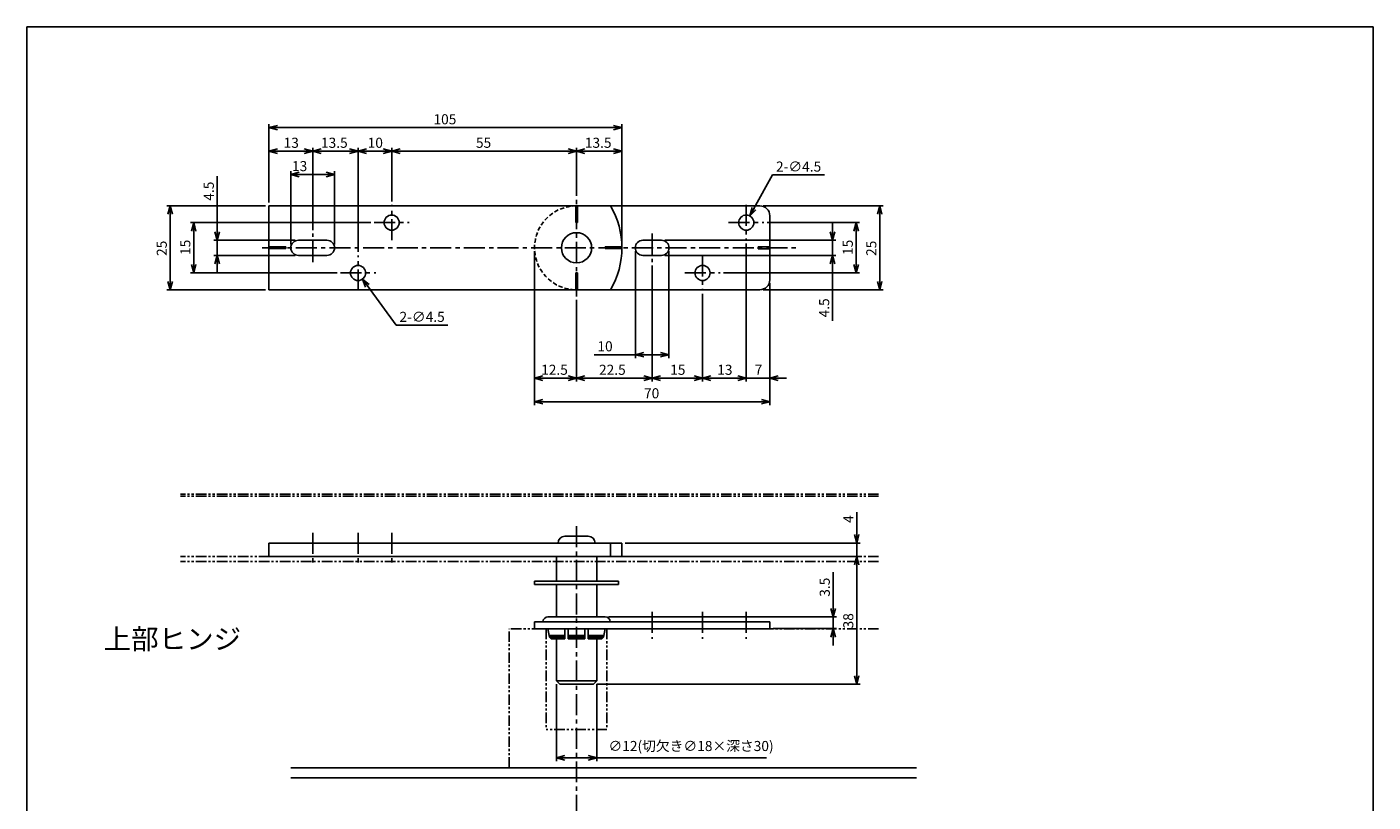
# Model space of a CAD drawing. Extents: x 11 to 420, y 9 to 547.
# Drawn here: x 11 to 412, y 316 to 547 of the extents above; entities that cross this region are included whole.
import ezdxf

# ---------------------------------------------------------------- set-up
doc = ezdxf.new("R2010")
doc.units = 0
doc.header["$LTSCALE"] = 5
for name, pattern in [('CENTER', [2, 1.25, -0.25, 0.25, -0.25]), ('HIDDEN', [0.375, 0.25, -0.125]), ('PHANTOM2', [1.25, 0.625, -0.125, 0.125, -0.125, 0.125, -0.125])]:
    doc.linetypes.add(name, pattern=pattern)
doc.layers.get('0').update_dxf_attribs({"color": 3, "linetype": 'CONTINUOUS'})
doc.layers.get('DEFPOINTS').update_dxf_attribs({"linetype": 'CONTINUOUS'})
for name, color, linetype in [('AM_1', 14, 'PHANTOM2'), ('AM_3', 7, 'HIDDEN'), ('AM_4', 6, 'CONTINUOUS'), ('AM_5', 7, 'CONTINUOUS'), ('AM_7', 4, 'CENTER')]:
    doc.layers.add(name, color=color, linetype=linetype)
doc.styles.get("Standard").update_dxf_attribs({"font": 'dim.shx', "bigfont": 'extfont.shx'})
doc.dimstyles.get("Standard").update_dxf_attribs({"dimtxt": 3.1, "dimasz": 1, "dimexe": 1, "dimexo": 0.8, "dimgap": 0.09, "dimtad": 1, "dimzin": 0, "dimcen": 0.09, "dimazin": 3, "dimtfac": 1, "dimtofl": 0, "dimtmove": 0, "dimatfit": 3, "dimtvp": 0.5})

# ---------------------------------------------------------------- blocks, each defined once
blk = doc.blocks.new('*U65')
at = {"layer": 'AM_5'}
blk.add_text('上部ヒンジ', height=6, dxfattribs=at).set_placement((34.31, 361.45))
blk = doc.blocks.new('_OPEN30')
at = {"color": 0, "linetype": 'BYBLOCK'}
for p, q in [((-1, 0.27), (0, 0)), ((0, 0), (-1, -0.27)), ((0, 0), (-1, 0))]:
    blk.add_line(p, q, dxfattribs=at)
blk = doc.blocks.new('*U95')
at = {"layer": 'AM_5', "color": 7}
blk.add_text('15', height=3, rotation=90, dxfattribs=at).set_placement((60.12, 478.79))
blk = doc.blocks.new('*D37')
at = {"layer": 'AM_5', "color": 7, "linetype": 'CONTINUOUS'}
for p, q in [((113.77, 488.43), (60.12, 488.43)), ((61.12, 475.93), (61.12, 485.93)), ((103.77, 473.43), (60.12, 473.43))]:
    blk.add_line(p, q, dxfattribs=at)
at = {"layer": 'DEFPOINTS', "color": 0}
for p in [(61.12, 488.43), (114.77, 488.43), (104.77, 473.43)]:
    blk.add_point(p, dxfattribs=at)
blk.add_blockref('*U95', (0, 0))
at = {"layer": 'AM_5', "color": 7, "xscale": 2.5, "yscale": 2.5, "zscale": 2.5}
for p, rotation in [((61.12, 488.43), 90), ((61.12, 473.43), 270)]:
    blk.add_blockref('_OPEN30', p, dxfattribs=dict(at, rotation=rotation))
blk = doc.blocks.new('*U96')
at = {"layer": 'AM_5', "color": 7}
blk.add_text('25', height=3, rotation=90, dxfattribs=at).set_placement((53.12, 478.5))
blk = doc.blocks.new('*D38')
at = {"layer": 'AM_5', "color": 7, "linetype": 'CONTINUOUS'}
for p, q in [((82.52, 493.43), (53.12, 493.43)), ((54.12, 470.93), (54.12, 490.93)), ((82.52, 468.43), (53.12, 468.43))]:
    blk.add_line(p, q, dxfattribs=at)
at = {"layer": 'DEFPOINTS', "color": 0}
for p in [(54.12, 493.43), (83.52, 493.43), (83.52, 468.43)]:
    blk.add_point(p, dxfattribs=at)
blk.add_blockref('*U96', (0, 0))
at = {"layer": 'AM_5', "color": 7, "xscale": 2.5, "yscale": 2.5, "zscale": 2.5}
for p, rotation in [((54.12, 493.43), 90), ((54.12, 468.43), 270)]:
    blk.add_blockref('_OPEN30', p, dxfattribs=dict(at, rotation=rotation))
blk = doc.blocks.new('*U97')
at = {"layer": 'AM_5', "color": 7}
blk.add_text('55', height=3, dxfattribs=at).set_placement((145.09, 510.7))
blk = doc.blocks.new('*D39')
at = {"layer": 'AM_5', "color": 7, "linetype": 'CONTINUOUS'}
for p, q in [((120.02, 494.68), (120.02, 510.7)), ((172.52, 509.7), (122.52, 509.7)), ((175.02, 496.43), (175.02, 510.7))]:
    blk.add_line(p, q, dxfattribs=at)
at = {"layer": 'DEFPOINTS', "color": 0}
for p in [(120.02, 509.7), (120.02, 493.68), (175.02, 495.43)]:
    blk.add_point(p, dxfattribs=at)
blk.add_blockref('*U97', (0, 0))
at = {"layer": 'AM_5', "color": 7, "xscale": 2.5, "yscale": 2.5, "zscale": 2.5, "rotation": 180}
blk.add_blockref('_OPEN30', (120.02, 509.7), dxfattribs=at)
at = {"layer": 'AM_5', "color": 7, "xscale": 2.5, "yscale": 2.5, "zscale": 2.5}
blk.add_blockref('_OPEN30', (175.02, 509.7), dxfattribs=at)
blk = doc.blocks.new('*U98')
at = {"layer": 'AM_5', "color": 7}
blk.add_text('10', height=3, dxfattribs=at).set_placement((112.87, 510.7))
blk = doc.blocks.new('*D40')
at = {"layer": 'AM_5', "color": 7, "linetype": 'CONTINUOUS'}
for p, q in [((110.02, 479.68), (110.02, 510.7)), ((117.52, 509.7), (112.52, 509.7)), ((120.02, 494.68), (120.02, 510.7))]:
    blk.add_line(p, q, dxfattribs=at)
at = {"layer": 'DEFPOINTS', "color": 0}
for p in [(110.02, 509.7), (120.02, 493.68), (110.02, 478.68)]:
    blk.add_point(p, dxfattribs=at)
blk.add_blockref('*U98', (0, 0))
at = {"layer": 'AM_5', "color": 7, "xscale": 2.5, "yscale": 2.5, "zscale": 2.5, "rotation": 180}
blk.add_blockref('_OPEN30', (110.02, 509.7), dxfattribs=at)
at = {"layer": 'AM_5', "color": 7, "xscale": 2.5, "yscale": 2.5, "zscale": 2.5}
blk.add_blockref('_OPEN30', (120.02, 509.7), dxfattribs=at)
blk = doc.blocks.new('*U99')
at = {"layer": 'AM_5', "color": 7}
blk.add_text('13.5', height=3, dxfattribs=at).set_placement((98.98, 510.7))
blk = doc.blocks.new('*D41')
at = {"layer": 'AM_5', "color": 7, "linetype": 'CONTINUOUS'}
for p, q in [((96.52, 486.18), (96.52, 510.7)), ((107.52, 509.7), (99.02, 509.7)), ((110.02, 479.68), (110.02, 510.7))]:
    blk.add_line(p, q, dxfattribs=at)
at = {"layer": 'DEFPOINTS', "color": 0}
for p in [(96.52, 509.7), (96.52, 485.18), (110.02, 478.68)]:
    blk.add_point(p, dxfattribs=at)
blk.add_blockref('*U99', (0, 0))
at = {"layer": 'AM_5', "color": 7, "xscale": 2.5, "yscale": 2.5, "zscale": 2.5, "rotation": 180}
blk.add_blockref('_OPEN30', (96.52, 509.7), dxfattribs=at)
at = {"layer": 'AM_5', "color": 7, "xscale": 2.5, "yscale": 2.5, "zscale": 2.5}
blk.add_blockref('_OPEN30', (110.02, 509.7), dxfattribs=at)
blk = doc.blocks.new('*U100')
at = {"layer": 'AM_5', "color": 7}
blk.add_text('13', height=3, dxfattribs=at).set_placement((87.87, 510.7))
blk = doc.blocks.new('*D42')
at = {"layer": 'AM_5', "color": 7, "linetype": 'CONTINUOUS'}
for p, q in [((83.52, 494.43), (83.52, 510.7)), ((94.02, 509.7), (86.02, 509.7)), ((96.52, 486.18), (96.52, 510.7))]:
    blk.add_line(p, q, dxfattribs=at)
at = {"layer": 'DEFPOINTS', "color": 0}
for p in [(83.52, 509.7), (83.52, 493.43), (96.52, 485.18)]:
    blk.add_point(p, dxfattribs=at)
blk.add_blockref('*U100', (0, 0))
at = {"layer": 'AM_5', "color": 7, "xscale": 2.5, "yscale": 2.5, "zscale": 2.5, "rotation": 180}
blk.add_blockref('_OPEN30', (83.52, 509.7), dxfattribs=at)
at = {"layer": 'AM_5', "color": 7, "xscale": 2.5, "yscale": 2.5, "zscale": 2.5}
blk.add_blockref('_OPEN30', (96.52, 509.7), dxfattribs=at)
blk = doc.blocks.new('*U101')
at = {"layer": 'AM_5', "color": 7}
blk.add_text('13.5', height=3, dxfattribs=at).set_placement((177.48, 510.7))
blk = doc.blocks.new('*D43')
at = {"layer": 'AM_5', "color": 7, "linetype": 'CONTINUOUS'}
for p, q in [((175.02, 496.43), (175.02, 510.7)), ((186.02, 509.7), (177.52, 509.7)), ((188.52, 481.68), (188.52, 510.7))]:
    blk.add_line(p, q, dxfattribs=at)
at = {"layer": 'DEFPOINTS', "color": 0}
for p in [(175.02, 509.7), (175.02, 495.43), (188.52, 480.68)]:
    blk.add_point(p, dxfattribs=at)
blk.add_blockref('*U101', (0, 0))
at = {"layer": 'AM_5', "color": 7, "xscale": 2.5, "yscale": 2.5, "zscale": 2.5, "rotation": 180}
blk.add_blockref('_OPEN30', (175.02, 509.7), dxfattribs=at)
at = {"layer": 'AM_5', "color": 7, "xscale": 2.5, "yscale": 2.5, "zscale": 2.5}
blk.add_blockref('_OPEN30', (188.52, 509.7), dxfattribs=at)
blk = doc.blocks.new('*U102')
at = {"layer": 'AM_5', "color": 7}
blk.add_text('105', height=3, dxfattribs=at).set_placement((132.45, 517.7))
blk = doc.blocks.new('*D44')
at = {"layer": 'AM_5', "color": 7, "linetype": 'CONTINUOUS'}
for p, q in [((83.52, 494.43), (83.52, 517.7)), ((186.02, 516.7), (86.02, 516.7)), ((188.52, 482.18), (188.52, 517.7))]:
    blk.add_line(p, q, dxfattribs=at)
at = {"layer": 'DEFPOINTS', "color": 0}
for p in [(83.52, 516.7), (83.52, 493.43), (188.52, 481.18)]:
    blk.add_point(p, dxfattribs=at)
blk.add_blockref('*U102', (0, 0))
at = {"layer": 'AM_5', "color": 7, "xscale": 2.5, "yscale": 2.5, "zscale": 2.5, "rotation": 180}
blk.add_blockref('_OPEN30', (83.52, 516.7), dxfattribs=at)
at = {"layer": 'AM_5', "color": 7, "xscale": 2.5, "yscale": 2.5, "zscale": 2.5}
blk.add_blockref('_OPEN30', (188.52, 516.7), dxfattribs=at)
blk = doc.blocks.new('*U103')
at = {"layer": 'AM_5', "color": 7}
blk.add_text('15', height=3, rotation=90, dxfattribs=at).set_placement((257.22, 478.79))
blk = doc.blocks.new('*D45')
at = {"layer": 'AM_5', "color": 7, "linetype": 'CONTINUOUS'}
for p, q in [((231.77, 488.43), (259.22, 488.43)), ((258.22, 485.93), (258.22, 475.93)), ((218.77, 473.43), (259.22, 473.43))]:
    blk.add_line(p, q, dxfattribs=at)
at = {"layer": 'DEFPOINTS', "color": 0}
for p in [(230.77, 488.43), (217.77, 473.43), (258.22, 473.43)]:
    blk.add_point(p, dxfattribs=at)
blk.add_blockref('*U103', (0, 0))
at = {"layer": 'AM_5', "color": 7, "xscale": 2.5, "yscale": 2.5, "zscale": 2.5}
for p, rotation in [((258.22, 488.43), 90), ((258.22, 473.43), 270)]:
    blk.add_blockref('_OPEN30', p, dxfattribs=dict(at, rotation=rotation))
blk = doc.blocks.new('*U104')
at = {"layer": 'AM_5', "color": 7}
blk.add_text('25', height=3, rotation=90, dxfattribs=at).set_placement((264.22, 478.5))
blk = doc.blocks.new('*D46')
at = {"layer": 'AM_5', "color": 7, "linetype": 'CONTINUOUS'}
for p, q in [((230.52, 493.43), (266.22, 493.43)), ((265.22, 470.93), (265.22, 490.93)), ((230.52, 468.43), (266.22, 468.43))]:
    blk.add_line(p, q, dxfattribs=at)
at = {"layer": 'DEFPOINTS', "color": 0}
for p in [(229.52, 493.43), (265.22, 493.43), (229.52, 468.43)]:
    blk.add_point(p, dxfattribs=at)
blk.add_blockref('*U104', (0, 0))
at = {"layer": 'AM_5', "color": 7, "xscale": 2.5, "yscale": 2.5, "zscale": 2.5}
for p, rotation in [((265.22, 493.43), 90), ((265.22, 468.43), 270)]:
    blk.add_blockref('_OPEN30', p, dxfattribs=dict(at, rotation=rotation))
blk = doc.blocks.new('*U105')
at = {"layer": 'AM_5', "color": 7}
blk.add_text('12.5', height=3, dxfattribs=at).set_placement((164.48, 443.11))
blk = doc.blocks.new('*D47')
at = {"layer": 'AM_5', "color": 7, "linetype": 'CONTINUOUS'}
for p, q in [((162.52, 479.93), (162.52, 441.11)), ((175.02, 465.43), (175.02, 441.11)), ((165.02, 442.11), (172.52, 442.11))]:
    blk.add_line(p, q, dxfattribs=at)
at = {"layer": 'DEFPOINTS', "color": 0}
for p in [(162.52, 480.93), (175.02, 466.43), (175.02, 442.11)]:
    blk.add_point(p, dxfattribs=at)
blk.add_blockref('*U105', (0, 0))
at = {"layer": 'AM_5', "color": 7, "xscale": 2.5, "yscale": 2.5, "zscale": 2.5, "rotation": 180}
blk.add_blockref('_OPEN30', (162.52, 442.11), dxfattribs=at)
at = {"layer": 'AM_5', "color": 7, "xscale": 2.5, "yscale": 2.5, "zscale": 2.5}
blk.add_blockref('_OPEN30', (175.02, 442.11), dxfattribs=at)
blk = doc.blocks.new('*U106')
at = {"layer": 'AM_5', "color": 7}
blk.add_text('22.5', height=3, dxfattribs=at).set_placement((181.7, 443.11))
blk = doc.blocks.new('*D48')
at = {"layer": 'AM_5', "color": 7, "linetype": 'CONTINUOUS'}
for p, q in [((197.52, 475.68), (197.52, 441.11)), ((175.02, 465.43), (175.02, 441.11)), ((177.52, 442.11), (195.02, 442.11))]:
    blk.add_line(p, q, dxfattribs=at)
at = {"layer": 'DEFPOINTS', "color": 0}
for p in [(197.52, 476.68), (175.02, 466.43), (197.52, 442.11)]:
    blk.add_point(p, dxfattribs=at)
blk.add_blockref('*U106', (0, 0))
at = {"layer": 'AM_5', "color": 7, "xscale": 2.5, "yscale": 2.5, "zscale": 2.5, "rotation": 180}
blk.add_blockref('_OPEN30', (175.02, 442.11), dxfattribs=at)
at = {"layer": 'AM_5', "color": 7, "xscale": 2.5, "yscale": 2.5, "zscale": 2.5}
blk.add_blockref('_OPEN30', (197.52, 442.11), dxfattribs=at)
blk = doc.blocks.new('*U107')
at = {"layer": 'AM_5', "color": 7}
blk.add_text('15', height=3, dxfattribs=at).set_placement((202.87, 443.11))
blk = doc.blocks.new('*D49')
at = {"layer": 'AM_5', "color": 7, "linetype": 'CONTINUOUS'}
for p, q in [((197.52, 475.68), (197.52, 441.11)), ((212.52, 467.18), (212.52, 441.11)), ((200.02, 442.11), (210.02, 442.11))]:
    blk.add_line(p, q, dxfattribs=at)
at = {"layer": 'DEFPOINTS', "color": 0}
for p in [(197.52, 476.68), (212.52, 468.18), (212.52, 442.11)]:
    blk.add_point(p, dxfattribs=at)
blk.add_blockref('*U107', (0, 0))
at = {"layer": 'AM_5', "color": 7, "xscale": 2.5, "yscale": 2.5, "zscale": 2.5, "rotation": 180}
blk.add_blockref('_OPEN30', (197.52, 442.11), dxfattribs=at)
at = {"layer": 'AM_5', "color": 7, "xscale": 2.5, "yscale": 2.5, "zscale": 2.5}
blk.add_blockref('_OPEN30', (212.52, 442.11), dxfattribs=at)
blk = doc.blocks.new('*U108')
at = {"layer": 'AM_5', "color": 7}
blk.add_text('13', height=3, dxfattribs=at).set_placement((216.87, 443.11))
blk = doc.blocks.new('*D50')
at = {"layer": 'AM_5', "color": 7, "linetype": 'CONTINUOUS'}
for p, q in [((225.52, 482.18), (225.52, 441.11)), ((212.52, 467.18), (212.52, 441.11)), ((215.02, 442.11), (223.02, 442.11))]:
    blk.add_line(p, q, dxfattribs=at)
at = {"layer": 'DEFPOINTS', "color": 0}
for p in [(225.52, 483.18), (212.52, 468.18), (225.52, 442.11)]:
    blk.add_point(p, dxfattribs=at)
blk.add_blockref('*U108', (0, 0))
at = {"layer": 'AM_5', "color": 7, "xscale": 2.5, "yscale": 2.5, "zscale": 2.5, "rotation": 180}
blk.add_blockref('_OPEN30', (212.52, 442.11), dxfattribs=at)
at = {"layer": 'AM_5', "color": 7, "xscale": 2.5, "yscale": 2.5, "zscale": 2.5}
blk.add_blockref('_OPEN30', (225.52, 442.11), dxfattribs=at)
blk = doc.blocks.new('*U109')
at = {"layer": 'AM_5', "color": 7}
blk.add_text('7', height=3, dxfattribs=at).set_placement((228.02, 443.11))
blk = doc.blocks.new('*D51')
at = {"layer": 'AM_5', "color": 7, "linetype": 'CONTINUOUS'}
for p, q in [((225.52, 482.18), (225.52, 441.11)), ((232.52, 470.43), (232.52, 441.11)), ((223.02, 442.11), (220.52, 442.11)), ((225.52, 442.11), (232.52, 442.11)), ((235.02, 442.11), (237.52, 442.11))]:
    blk.add_line(p, q, dxfattribs=at)
at = {"layer": 'DEFPOINTS', "color": 0}
for p in [(225.52, 483.18), (232.52, 471.43), (232.52, 442.11)]:
    blk.add_point(p, dxfattribs=at)
blk.add_blockref('*U109', (0, 0))
at = {"layer": 'AM_5', "color": 7, "xscale": 2.5, "yscale": 2.5, "zscale": 2.5}
blk.add_blockref('_OPEN30', (225.52, 442.11), dxfattribs=at)
at = {"layer": 'AM_5', "color": 7, "xscale": 2.5, "yscale": 2.5, "zscale": 2.5, "rotation": 180}
blk.add_blockref('_OPEN30', (232.52, 442.11), dxfattribs=at)
blk = doc.blocks.new('*U110')
at = {"layer": 'AM_5', "color": 7}
blk.add_text('70', height=3, dxfattribs=at).set_placement((195.09, 436.11))
blk = doc.blocks.new('*D52')
at = {"layer": 'AM_5', "color": 7, "linetype": 'CONTINUOUS'}
for p, q in [((162.52, 479.93), (162.52, 434.11)), ((232.52, 470.43), (232.52, 434.11)), ((165.02, 435.11), (230.02, 435.11))]:
    blk.add_line(p, q, dxfattribs=at)
at = {"layer": 'DEFPOINTS', "color": 0}
for p in [(162.52, 480.93), (232.52, 471.43), (232.52, 435.11)]:
    blk.add_point(p, dxfattribs=at)
blk.add_blockref('*U110', (0, 0))
at = {"layer": 'AM_5', "color": 7, "xscale": 2.5, "yscale": 2.5, "zscale": 2.5, "rotation": 180}
blk.add_blockref('_OPEN30', (162.52, 435.11), dxfattribs=at)
at = {"layer": 'AM_5', "color": 7, "xscale": 2.5, "yscale": 2.5, "zscale": 2.5}
blk.add_blockref('_OPEN30', (232.52, 435.11), dxfattribs=at)
blk = doc.blocks.new('*U111')
at = {"layer": 'AM_5', "color": 7}
blk.add_text('2-∅4.5', height=3, dxfattribs=at).set_placement((234.35, 503.61))
blk = doc.blocks.new('*D53')
at = {"layer": 'AM_5', "color": 7, "linetype": 'CONTINUOUS'}
for p, q in [((227.81, 492.59), (233.35, 502.61)), ((233.35, 502.61), (248.78, 502.61))]:
    blk.add_line(p, q, dxfattribs=at)
at = {"layer": 'DEFPOINTS', "color": 0}
for p in [(226.61, 490.4), (224.43, 486.46)]:
    blk.add_point(p, dxfattribs=at)
blk.add_blockref('*U111', (0, 0))
at = {"layer": 'AM_5', "color": 7, "xscale": 2.5, "yscale": 2.5, "zscale": 2.5, "rotation": 241.0733545460677}
blk.add_blockref('_OPEN30', (226.61, 490.4), dxfattribs=at)
blk = doc.blocks.new('*U115')
at = {"layer": 'AM_5', "color": 7}
blk.add_text('2-∅4.5', height=3, dxfattribs=at).set_placement((122.34, 458.87))
blk = doc.blocks.new('*D54')
at = {"layer": 'AM_5', "color": 7, "linetype": 'CONTINUOUS'}
for p, q in [((112.81, 469.59), (121.34, 457.87)), ((121.34, 457.87), (136.76, 457.87))]:
    blk.add_line(p, q, dxfattribs=at)
at = {"layer": 'DEFPOINTS', "color": 0}
for p in [(108.69, 475.25), (111.34, 471.61)]:
    blk.add_point(p, dxfattribs=at)
blk.add_blockref('*U115', (0, 0))
at = {"layer": 'AM_5', "color": 7, "xscale": 2.5, "yscale": 2.5, "zscale": 2.5, "rotation": 126.0367466209214}
blk.add_blockref('_OPEN30', (111.34, 471.61), dxfattribs=at)
blk = doc.blocks.new('*U112')
at = {"layer": 'AM_5', "color": 7}
blk.add_text('4.5', height=3, rotation=90, dxfattribs=at).set_placement((67.11, 494.95))
blk = doc.blocks.new('*D55')
at = {"layer": 'AM_5', "color": 7, "linetype": 'CONTINUOUS'}
for p, q in [((68.11, 485.68), (68.11, 502.24)), ((91.27, 483.18), (67.11, 483.18)), ((68.11, 478.68), (68.11, 483.18)), ((91.27, 478.68), (67.11, 478.68)), ((68.11, 476.18), (68.11, 473.68))]:
    blk.add_line(p, q, dxfattribs=at)
at = {"layer": 'DEFPOINTS', "color": 0}
for p in [(68.11, 483.18), (92.27, 483.18), (92.27, 478.68)]:
    blk.add_point(p, dxfattribs=at)
blk.add_blockref('*U112', (0, 0))
at = {"layer": 'AM_5', "color": 7, "xscale": 2.5, "yscale": 2.5, "zscale": 2.5}
for p, rotation in [((68.11, 483.18), 270), ((68.11, 478.68), 90)]:
    blk.add_blockref('_OPEN30', p, dxfattribs=dict(at, rotation=rotation))
blk = doc.blocks.new('*U116')
at = {"layer": 'AM_5', "color": 7}
blk.add_text('13', height=3, dxfattribs=at).set_placement((90.37, 503.75))
blk = doc.blocks.new('*D56')
at = {"layer": 'AM_5', "color": 7, "linetype": 'CONTINUOUS'}
for p, q in [((90.02, 481.93), (90.02, 503.75)), ((100.52, 502.75), (92.52, 502.75)), ((103.02, 481.93), (103.02, 503.75))]:
    blk.add_line(p, q, dxfattribs=at)
at = {"layer": 'DEFPOINTS', "color": 0}
for p in [(90.02, 502.75), (90.02, 480.93), (103.02, 480.93)]:
    blk.add_point(p, dxfattribs=at)
blk.add_blockref('*U116', (0, 0))
at = {"layer": 'AM_5', "color": 7, "xscale": 2.5, "yscale": 2.5, "zscale": 2.5, "rotation": 180}
blk.add_blockref('_OPEN30', (90.02, 502.75), dxfattribs=at)
at = {"layer": 'AM_5', "color": 7, "xscale": 2.5, "yscale": 2.5, "zscale": 2.5}
blk.add_blockref('_OPEN30', (103.02, 502.75), dxfattribs=at)
blk = doc.blocks.new('*U113')
at = {"layer": 'AM_5', "color": 7}
blk.add_text('4.5', height=3, rotation=90, dxfattribs=at).set_placement((250.19, 460.2))
blk = doc.blocks.new('*D57')
at = {"layer": 'AM_5', "color": 7, "linetype": 'CONTINUOUS'}
for p, q in [((251.19, 485.68), (251.19, 488.18)), ((201.27, 483.18), (252.19, 483.18)), ((251.19, 483.18), (251.19, 478.68)), ((201.27, 478.68), (252.19, 478.68)), ((251.19, 476.18), (251.19, 459.2))]:
    blk.add_line(p, q, dxfattribs=at)
at = {"layer": 'DEFPOINTS', "color": 0}
for p in [(200.27, 483.18), (251.19, 483.18), (200.27, 478.68)]:
    blk.add_point(p, dxfattribs=at)
blk.add_blockref('*U113', (0, 0))
at = {"layer": 'AM_5', "color": 7, "xscale": 2.5, "yscale": 2.5, "zscale": 2.5}
for p, rotation in [((251.19, 483.18), 270), ((251.19, 478.68), 90)]:
    blk.add_blockref('_OPEN30', p, dxfattribs=dict(at, rotation=rotation))
blk = doc.blocks.new('*U114')
at = {"layer": 'AM_5', "color": 7}
blk.add_text('10', height=3, dxfattribs=at).set_placement((181.23, 450.1))
blk = doc.blocks.new('*D58')
at = {"layer": 'AM_5', "color": 7, "linetype": 'CONTINUOUS'}
for p, q in [((192.52, 479.93), (192.52, 448.1)), ((202.52, 479.93), (202.52, 448.1)), ((192.52, 449.1), (180.23, 449.1)), ((200.02, 449.1), (195.02, 449.1))]:
    blk.add_line(p, q, dxfattribs=at)
at = {"layer": 'DEFPOINTS', "color": 0}
for p in [(192.52, 480.93), (202.52, 480.93), (192.52, 449.1)]:
    blk.add_point(p, dxfattribs=at)
blk.add_blockref('*U114', (0, 0))
at = {"layer": 'AM_5', "color": 7, "xscale": 2.5, "yscale": 2.5, "zscale": 2.5, "rotation": 180}
blk.add_blockref('_OPEN30', (192.52, 449.1), dxfattribs=at)
at = {"layer": 'AM_5', "color": 7, "xscale": 2.5, "yscale": 2.5, "zscale": 2.5}
blk.add_blockref('_OPEN30', (202.52, 449.1), dxfattribs=at)
blk = doc.blocks.new('*U117')
at = {"layer": 'AM_5', "color": 7}
blk.add_text('4', height=3, rotation=90, dxfattribs=at).set_placement((257.37, 399.03))
blk = doc.blocks.new('*D59')
at = {"layer": 'AM_5', "color": 7, "linetype": 'CONTINUOUS'}
for p, q in [((258.37, 395.53), (258.37, 402.17)), ((189.52, 393.03), (259.37, 393.03)), ((258.37, 389.03), (258.37, 393.03)), ((189.52, 389.03), (259.37, 389.03)), ((258.37, 386.53), (258.37, 384.03))]:
    blk.add_line(p, q, dxfattribs=at)
at = {"layer": 'DEFPOINTS', "color": 0}
for p in [(188.52, 393.03), (188.52, 389.03), (258.37, 389.03)]:
    blk.add_point(p, dxfattribs=at)
blk.add_blockref('*U117', (0, 0))
at = {"layer": 'AM_5', "color": 7, "xscale": 2.5, "yscale": 2.5, "zscale": 2.5}
for p, rotation in [((258.37, 393.03), 270), ((258.37, 389.03), 90)]:
    blk.add_blockref('_OPEN30', p, dxfattribs=dict(at, rotation=rotation))
blk = doc.blocks.new('*U90')
at = {"layer": 'AM_5', "color": 7}
blk.add_text('38', height=3, rotation=90, dxfattribs=at).set_placement((257.37, 367.6))
blk = doc.blocks.new('*D60')
at = {"layer": 'AM_5', "color": 7, "linetype": 'CONTINUOUS'}
for p, q in [((189.52, 389.03), (259.37, 389.03)), ((258.37, 353.53), (258.37, 386.53)), ((181.02, 351.03), (259.37, 351.03))]:
    blk.add_line(p, q, dxfattribs=at)
at = {"layer": 'DEFPOINTS', "color": 0}
for p in [(188.52, 389.03), (258.37, 389.03), (180.02, 351.03)]:
    blk.add_point(p, dxfattribs=at)
blk.add_blockref('*U90', (0, 0))
at = {"layer": 'AM_5', "color": 7, "xscale": 2.5, "yscale": 2.5, "zscale": 2.5}
for p, rotation in [((258.37, 389.03), 90), ((258.37, 351.03), 270)]:
    blk.add_blockref('_OPEN30', p, dxfattribs=dict(at, rotation=rotation))
blk = doc.blocks.new('*U91')
at = {"layer": 'AM_5', "color": 7}
blk.add_text('∅12(切欠き∅18×深さ30)', height=3, dxfattribs=at).set_placement((184.52, 331.09))
blk = doc.blocks.new('*D61')
at = {"layer": 'AM_5', "color": 7, "linetype": 'CONTINUOUS'}
for p, q in [((169.02, 351.03), (169.02, 328.09)), ((181.02, 351.03), (181.02, 328.09)), ((171.52, 329.09), (178.52, 329.09)), ((181.02, 329.09), (231.55, 329.09))]:
    blk.add_line(p, q, dxfattribs=at)
at = {"layer": 'DEFPOINTS', "color": 0}
for p in [(169.02, 352.03), (181.02, 352.03), (181.02, 329.09)]:
    blk.add_point(p, dxfattribs=at)
blk.add_blockref('*U91', (0, 0))
at = {"layer": 'AM_5', "color": 7, "xscale": 2.5, "yscale": 2.5, "zscale": 2.5, "rotation": 180}
blk.add_blockref('_OPEN30', (169.02, 329.09), dxfattribs=at)
at = {"layer": 'AM_5', "color": 7, "xscale": 2.5, "yscale": 2.5, "zscale": 2.5}
blk.add_blockref('_OPEN30', (181.02, 329.09), dxfattribs=at)
blk = doc.blocks.new('*U92')
at = {"layer": 'AM_5', "color": 7}
blk.add_text('3.5', height=3, rotation=90, dxfattribs=at).set_placement((250.37, 377.03))
blk = doc.blocks.new('*D62')
at = {"layer": 'AM_5', "color": 7, "linetype": 'CONTINUOUS'}
for p, q in [((251.37, 373.53), (251.37, 384.31)), ((184.52, 371.03), (252.37, 371.03)), ((251.37, 367.53), (251.37, 371.03)), ((233.52, 367.53), (252.37, 367.53)), ((251.37, 365.03), (251.37, 362.53))]:
    blk.add_line(p, q, dxfattribs=at)
at = {"layer": 'DEFPOINTS', "color": 0}
for p in [(183.52, 371.03), (251.37, 371.03), (232.52, 367.53)]:
    blk.add_point(p, dxfattribs=at)
blk.add_blockref('*U92', (0, 0))
at = {"layer": 'AM_5', "color": 7, "xscale": 2.5, "yscale": 2.5, "zscale": 2.5}
for p, rotation in [((251.37, 371.03), 270), ((251.37, 367.53), 90)]:
    blk.add_blockref('_OPEN30', p, dxfattribs=dict(at, rotation=rotation))

msp = doc.modelspace()

# ---------------------------------------------------------------- linework, layer by layer
for p, q in [((11.5, 546.7), (412, 546.7)), ((11.5, 9), (11.5, 546.7)), ((412, 9), (412, 546.7)), ((83.517, 493.429), (185.168, 493.429)), ((83.517, 468.429), (83.517, 493.429)), ((174.767, 493.429), (174.767, 488.429)), ((175.267, 488.429), (175.267, 493.429)), ((185.168, 493.429), (229.517, 493.429)), ((232.517, 490.429), (232.517, 471.429)), ((174.767, 488.429), (175.267, 488.429)), ((83.517, 481.179), (88.517, 481.179)), ((88.517, 480.679), (83.517, 480.679)), ((88.517, 481.179), (88.517, 480.679)), ((92.267, 483.179), (100.767, 483.179)), ((183.516, 481.179), (183.516, 480.679)), ((188.516, 481.179), (183.516, 481.179)), ((183.516, 480.679), (188.516, 480.679)), ((194.767, 483.179), (197.517, 483.179)), ((197.517, 483.179), (200.267, 483.179)), ((229.017, 481.229), (229.017, 480.629)), ((232.517, 481.229), (229.017, 481.229)), ((229.017, 480.629), (232.517, 480.629)), ((92.267, 478.679), (100.767, 478.679)), ((194.767, 478.679), (197.517, 478.679)), ((197.517, 478.679), (200.267, 478.679)), ((174.767, 473.429), (175.267, 473.429)), ((174.767, 468.429), (174.767, 473.429)), ((175.267, 473.429), (175.267, 468.429)), ((83.517, 468.429), (185.168, 468.429)), ((229.517, 468.429), (185.168, 468.429)), ((83.517, 393.026), (188.517, 393.026)), ((83.517, 389.026), (83.517, 393.026)), ((169.517, 393.026), (169.517, 393.026)), ((171.517, 395.026), (178.517, 395.026)), ((180.517, 393.026), (180.517, 393.026)), ((185.168, 393.026), (185.168, 389.026)), ((188.517, 393.026), (188.517, 389.026)), ((188.517, 389.026), (83.517, 389.026)), ((169.017, 389.026), (169.017, 381.697)), ((181.017, 381.697), (181.017, 389.026)), ((187.517, 381.697), (162.517, 381.697)), ((162.517, 381.697), (162.517, 380.697)), ((187.517, 380.697), (162.517, 380.697)), ((169.017, 380.697), (169.017, 371.026)), ((181.017, 371.026), (181.017, 380.697)), ((187.517, 381.697), (187.517, 380.697)), ((232.517, 369.526), (162.517, 369.526)), ((162.517, 369.526), (162.517, 367.526)), ((165.017, 369.526), (165.017, 369.526)), ((166.517, 371.026), (183.517, 371.026)), ((169.017, 371.026), (181.017, 371.026)), ((185.017, 369.526), (185.017, 369.526)), ((232.517, 367.526), (232.517, 369.526)), ((162.517, 367.526), (232.517, 367.526)), ((166.517, 367.526), (167.017, 365.026)), ((167.017, 365.526), (171.517, 365.526)), ((167.017, 365.026), (171.517, 365.026)), ((167.017, 365.026), (167.517, 364.526)), ((167.517, 364.526), (171.517, 364.526)), ((169.017, 364.526), (169.017, 352.026)), ((171.517, 367.526), (171.517, 364.526)), ((172.517, 367.526), (172.517, 364.526)), ((172.517, 365.526), (177.517, 365.526)), ((172.517, 365.026), (177.517, 365.026)), ((172.517, 364.526), (177.517, 364.526)), ((177.517, 367.526), (177.517, 364.526)), ((178.517, 367.526), (178.517, 364.526)), ((178.517, 365.526), (183.117, 365.526)), ((178.517, 365.026), (183.017, 365.026)), ((178.517, 364.526), (182.517, 364.526)), ((181.017, 352.026), (181.017, 364.526)), ((182.517, 364.526), (183.017, 365.026)), ((183.017, 365.026), (183.517, 367.526)), ((169.017, 352.026), (181.017, 352.026)), ((170.017, 351.026), (169.017, 352.026)), ((170.017, 351.026), (180.017, 351.026)), ((180.017, 351.026), (181.017, 352.026))]:
    msp.add_line(p, q)
for centre, radius in [((120.017, 488.429), 2.25), ((225.517, 488.429), 2.25), ((175.017, 480.929), 4.5), ((110.017, 473.429), 2.25), ((212.517, 473.429), 2.25)]:
    msp.add_circle(centre, radius)
for centre, radius, start, end in [((163.517, 480.929), 25, 330, 30), ((229.517, 490.429), 3, 0, 90), ((92.267, 480.929), 2.25, 90, 270), ((100.767, 480.929), 2.25, 270, 90), ((194.767, 480.929), 2.25, 90, 270), ((200.267, 480.929), 2.25, 270, 90), ((229.517, 471.429), 3, 270, 0), ((171.517, 393.026), 2, 90, 180), ((178.517, 393.026), 2, 0, 90), ((166.517, 369.526), 1.5, 90, 180), ((183.517, 369.526), 1.5, 0, 90)]:
    msp.add_arc(centre, radius, start, end)
msp.add_point((175.017, 371.026))
at = {"layer": 'AM_1'}
for p, q in [((264.884, 407.526), (57.189, 407.526)), ((264.884, 407.026), (57.189, 407.026)), ((264.884, 389.026), (57.189, 389.026)), ((264.884, 387.526), (57.189, 387.526)), ((264.884, 367.526), (155.017, 367.526)), ((155.017, 326.094), (155.017, 367.526)), ((166.017, 367.526), (166.017, 337.526)), ((184.017, 367.526), (184.017, 337.526)), ((184.017, 337.526), (166.017, 337.526))]:
    msp.add_line(p, q, dxfattribs=at)
at = {"layer": 'AM_3'}
for p, q in [((185.168, 493.429), (175.267, 493.429)), ((185.168, 468.429), (175.017, 468.429))]:
    msp.add_line(p, q, dxfattribs=at)
msp.add_arc((175.017, 480.929), 12.5, 90, 270, dxfattribs=at)
at = {"layer": 'AM_4'}
for p, q in [((89.983, 326.094), (276.116, 326.094)), ((89.983, 323.094), (276.116, 323.094))]:
    msp.add_line(p, q, dxfattribs=at)
at = {"layer": 'AM_7'}
for p, q in [((120.017, 483.179), (120.017, 493.679)), ((175.017, 466.429), (175.017, 495.429)), ((225.517, 493.679), (225.517, 483.179)), ((96.517, 476.679), (96.517, 485.179)), ((114.767, 488.429), (125.267, 488.429)), ((197.517, 485.179), (197.517, 476.679)), ((220.267, 488.429), (230.767, 488.429)), ((81.517, 480.929), (241.401, 480.929)), ((110.017, 468.179), (110.017, 478.679)), ((212.517, 478.679), (212.517, 468.179)), ((104.767, 473.429), (115.267, 473.429)), ((207.267, 473.429), (217.767, 473.429)), ((175.017, 398.026), (175.017, 87.054)), ((96.517, 396.026), (96.517, 386.026)), ((110.017, 396.026), (110.017, 386.026)), ((120.017, 396.026), (120.017, 386.026)), ((197.517, 372.526), (197.517, 364.526)), ((212.517, 372.526), (212.517, 364.526)), ((225.517, 372.526), (225.517, 364.526))]:
    msp.add_line(p, q, dxfattribs=at)

# ---------------------------------------------------------------- block references
msp.add_blockref('*U65', (0, 0))

# ---------------------------------------------------------------- dimensions: what is measured, and where the dimension line sits
at = {"layer": 'AM_5'}
for base, p1, p2, picture, middle in [((83.517, 516.698), (188.516, 481.179), (83.517, 493.429), '*D44', (136.017, 519.198)), ((175.017, 509.698), (188.516, 480.679), (175.017, 495.429), '*D43', (181.767, 512.198)), ((232.517, 435.11), (162.517, 480.929), (232.517, 471.429), '*D52', (197.517, 437.61))]:
    dim = msp.add_linear_dim(base=base, p1=p1, p2=p2, dimstyle='Standard', dxfattribs=at)
    dim.commit()
    dim.dimension.update_dxf_attribs({"geometry": picture, "text_midpoint": middle})
for base, p1, p2, picture, middle in [((83.517, 509.698), (96.517, 485.179), (83.517, 493.429), '*D42', (90.017, 512.198)), ((96.517, 509.698), (110.017, 478.679), (96.517, 485.179), '*D41', (103.267, 512.198)), ((110.017, 509.698), (120.017, 493.679), (110.017, 478.679), '*D40', (115.017, 512.198)), ((120.017, 509.698), (175.017, 495.429), (120.017, 493.679), '*D39', (147.517, 512.198)), ((175.017, 442.11), (162.517, 480.929), (175.017, 466.429), '*D47', (168.767, 444.61)), ((225.517, 442.11), (212.517, 468.179), (225.517, 483.179), '*D50', (219.017, 444.61)), ((232.517, 442.11), (225.517, 483.179), (232.517, 471.429), '*D51', (229.017, 444.61)), ((197.517, 442.11), (175.017, 466.429), (197.517, 476.679), '*D48', (186.267, 444.61)), ((212.517, 442.11), (197.517, 476.679), (212.517, 468.179), '*D49', (205.017, 444.61))]:
    dim = msp.add_linear_dim(base=base, p1=p1, p2=p2, dimstyle='Standard', override={"dimtix": 1}, dxfattribs=at)
    dim.commit()
    dim.dimension.update_dxf_attribs({"geometry": picture, "text_midpoint": middle})
for base, p1, p2, picture, middle in [((90.017, 502.746), (103.017, 480.929), (90.017, 480.929), '*D56', (92.517, 502.746)), ((192.517, 449.095), (202.517, 480.929), (192.517, 480.929), '*D58', (183.374, 449.095))]:
    dim = msp.add_linear_dim(base=base, p1=p1, p2=p2, dimstyle='Standard', dxfattribs=at)
    dim.commit()
    dim.dimension.update_dxf_attribs({"geometry": picture, "text_midpoint": middle, "dimtype": 128})
for p1, p2, picture, middle in [((224.429, 486.459), (226.606, 490.398), '*D53', (241.567, 502.607)), ((108.694, 475.248), (111.341, 471.609), '*D54', (129.55, 457.87))]:
    dim = msp.add_diameter_dim_2p(p1=p1, p2=p2, text='2-<>', dimstyle='Standard', dxfattribs=at)
    dim.commit()
    dim.dimension.update_dxf_attribs({"geometry": picture, "text_midpoint": middle, "dimtype": 131})
for base, p1, p2, picture, middle in [((68.105, 483.179), (92.267, 478.679), (92.267, 483.179), '*D55', (68.105, 498.095)), ((251.188, 483.179), (200.267, 478.679), (200.267, 483.179), '*D57', (251.188, 463.345))]:
    dim = msp.add_linear_dim(base=base, p1=p1, p2=p2, angle=90, dimstyle='Standard', dxfattribs=at)
    dim.commit()
    dim.dimension.update_dxf_attribs({"geometry": picture, "text_midpoint": middle, "dimtype": 128})
for base, p1, p2, picture, middle in [((54.122, 493.429), (83.517, 468.429), (83.517, 493.429), '*D38', (51.622, 480.929)), ((265.224, 493.429), (229.517, 468.429), (229.517, 493.429), '*D46', (262.724, 480.929)), ((61.122, 488.429), (104.767, 473.429), (114.767, 488.429), '*D37', (58.622, 480.929)), ((258.224, 473.429), (230.767, 488.429), (217.767, 473.429), '*D45', (255.724, 480.929)), ((251.369, 371.026), (232.517, 367.526), (183.517, 371.026), '*D62', (248.869, 380.169))]:
    dim = msp.add_linear_dim(base=base, p1=p1, p2=p2, angle=90, dimstyle='Standard', dxfattribs=at)
    dim.commit()
    dim.dimension.update_dxf_attribs({"geometry": picture, "text_midpoint": middle})
dim = msp.add_linear_dim(base=(258.369, 389.026), p1=(188.517, 393.026), p2=(188.517, 389.026), angle=90, dimstyle='Standard', override={"dimtix": 1}, dxfattribs=at)
dim.commit()
dim.dimension.update_dxf_attribs({"geometry": '*D59', "text_midpoint": (258.369, 400.098), "dimtype": 128})
dim = msp.add_linear_dim(base=(258.369, 389.026), p1=(180.017, 351.026), p2=(188.517, 389.026), angle=90, dimstyle='Standard', override={"dimtix": 1}, dxfattribs=at)
dim.commit()
dim.dimension.update_dxf_attribs({"geometry": '*D60', "text_midpoint": (255.869, 370.026)})
dim = msp.add_linear_dim(base=(181.017, 329.092), p1=(169.017, 352.026), p2=(181.017, 352.026), text='%%c<>(切欠き%%c18×深さ30)', dimstyle='Standard', dxfattribs=at)
dim.commit()
dim.dimension.update_dxf_attribs({"geometry": '*D61', "text_midpoint": (207.531, 329.092), "dimtype": 128})

doc.saveas('drawing.dxf')
